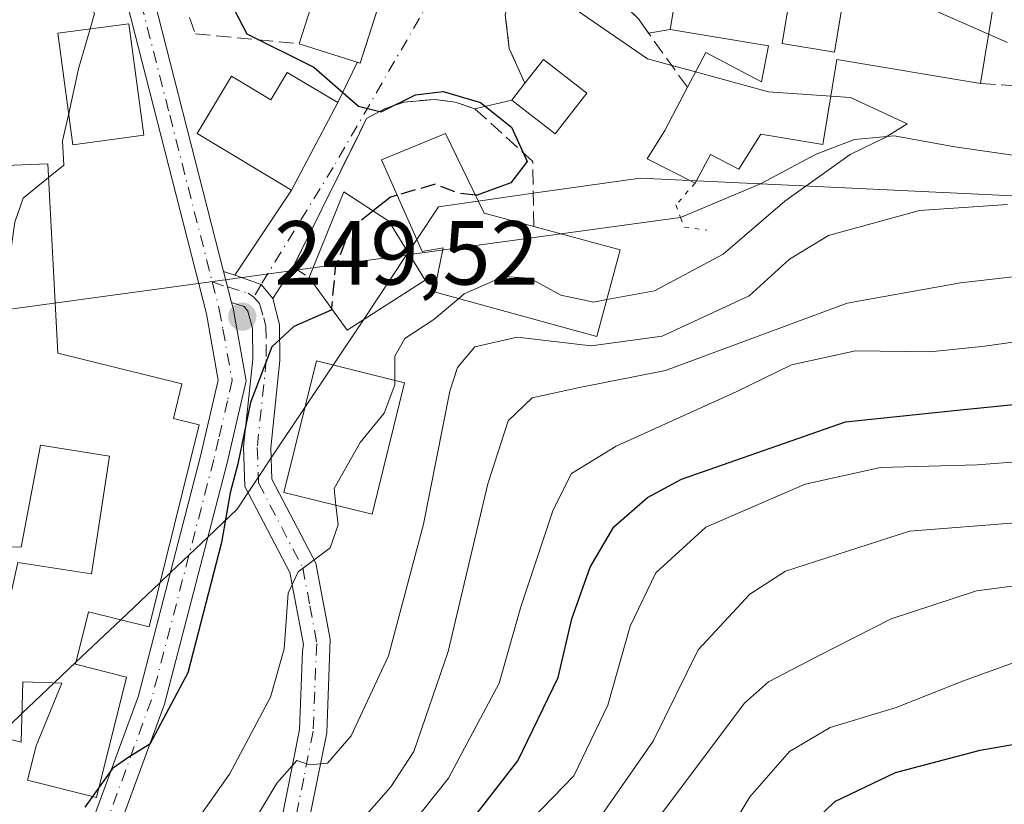
# Model space of a CAD drawing. Units: metres. Extents: x 637287 to 640701, y 4773768 to 4775737.
# Drawn here: x 639771 to 639879, y 4774199 to 4774285 of the extents above; entities that cross this region are included whole.
import ezdxf

# ---------------------------------------------------------------- set-up
doc = ezdxf.new("R2010")
doc.units = ezdxf.units.M
doc.header["$MEASUREMENT"] = 0
for name, pattern in [('DGN Style 3', [2.307223458686699, 1.648016756204785, -0.6592067024819142]), ('DGN Style 4', [2.6384748266838614, 1.318413404963828, -0.6592067024819142, 0.001648016756204785, -0.6592067024819142]), ('DGN Style 5', [1.1536117293433497, 0.4944050268614355, -0.6592067024819142])]:
    doc.linetypes.add(name, pattern=pattern)
for name, color, linetype, lineweight in [('Arbolado forestal CxS', 92, 'Continuous', 0), ('Corriente natural lineal', 142, 'Continuous', 13), ('Curva de nivel maestra', 30, 'Continuous', 30), ('Curva de nivel maestra oculto', 30, 'DGN Style 3', 30), ('Curva de nivel normal', 30, 'Continuous', 0), ('Edificación Cxs', 1, 'Continuous', 13), ('Edificación religiosa Cxs', 192, 'Continuous', 13), ('Muro lineal', 1, 'DGN Style 3', 13), ('Núcleo urbano CxS', 7, 'Continuous', 0), ('Obra de contención lineal', 1, 'DGN Style 3', 13), ('Pista pavimentada Cxs', 135, 'Continuous', 0), ('Pista pavimentada eje', 135, 'DGN Style 4', 0), ('Puente lineal', 2, 'DGN Style 5', 0), ('Punto de cota en terreno', 7, 'Continuous', 0), ('Rótulo de punto de cota en terreno', 7, 'Continuous', 0), ('Vía urbana Cxs', 4, 'Continuous', 0), ('Vía urbana eje', 4, 'DGN Style 4', 0)]:
    doc.layers.add(name, color=color, linetype=linetype, lineweight=lineweight)
doc.styles.add('Style-Arial', font='txt')

# ---------------------------------------------------------------- blocks, each defined once
blk = doc.blocks.new('*U10')
at = {"layer": 'Núcleo urbano CxS', "color": 7, "linetype": 'Continuous', "lineweight": 0}
blk.add_polyline3d([(639905.7764999997, 4774264.667099999, 259.9844000000012), (639852.3798000002, 4774267.209799999, 252.7997000000032), (639839.1013000002, 4774267.8421, 252.0467000000062), (639827.3141000001, 4774266.158199999, 250.1895999999979), (639821.2503000004, 4774265.2919, 250.101999999999), (639816.8764000004, 4774264.667099999, 250.6888999999938), (639814.4713000003, 4774261.059400001, 251.7771999999968), (639813.5165999997, 4774259.627400001, 252.3175999999949), (639813.3362999996, 4774259.356899999, 252.422900000005), (639808.5751999998, 4774252.215299999, 251.834400000007), (639805.2454000004, 4774247.220600001, 251.5026999999973), (639802.1244999999, 4774242.539100001, 251.3319000000047), (639798.4187000003, 4774236.9804, 251.5011999999988), (639796.9894000003, 4774234.8365, 251.3029999999999), (639795.8728999998, 4774233.161800001, 250.8969999999972), (639794.6513999999, 4774231.329500001, 250.2673000000068), (639791.4134000001, 4774228.253500001, 249.0623999999953), (639789.3584000003, 4774226.301300001, 249.0148000000045), (639787.3037999999, 4774224.349400001, 248.8386000000028), (639786.1528000003, 4774223.255899999, 248.7550000000047), (639781.8208999997, 4774219.140500001, 248.8352000000014), (639776.8753000004, 4774214.442299999, 247.3989000000001), (639774.4790000003, 4774212.1658, 246.6949000000022), (639770.9253000002, 4774208.789799999, 245.9127000000008), (639768.2660999997, 4774206.263599999, 245.3598999999958)], dxfattribs=at)
blk = doc.blocks.new('*U12')
at = {"layer": 'Arbolado forestal CxS', "color": 92, "linetype": 'Continuous', "lineweight": 0}
blk.add_polyline3d([(639768.2660999997, 4774206.263599999, 245.3598999999958), (639770.9253000002, 4774208.789799999, 245.9127000000008), (639774.4790000003, 4774212.1658, 246.6949000000022), (639776.8753000004, 4774214.442299999, 247.3989000000001), (639781.8208999997, 4774219.140500001, 248.8352000000014), (639786.1528000003, 4774223.255899999, 248.7550000000047), (639787.3037999999, 4774224.349400001, 248.8386000000028), (639789.3584000003, 4774226.301300001, 249.0148000000045), (639791.4134000001, 4774228.253500001, 249.0623999999953), (639794.6513999999, 4774231.329500001, 250.2673000000068), (639795.8728999998, 4774233.161800001, 250.8969999999972), (639796.9894000003, 4774234.8365, 251.3029999999999), (639798.4187000003, 4774236.9804, 251.5011999999988), (639802.1244999999, 4774242.539100001, 251.3319000000047), (639805.2454000004, 4774247.220600001, 251.5026999999973), (639808.5751999998, 4774252.215299999, 251.834400000007), (639813.3362999996, 4774259.356899999, 252.422900000005), (639813.5165999997, 4774259.627400001, 252.3175999999949), (639814.4713000003, 4774261.059400001, 251.7771999999968), (639816.8764000004, 4774264.667099999, 250.6888999999938), (639821.2503000004, 4774265.2919, 250.101999999999), (639827.3141000001, 4774266.158199999, 250.1895999999979), (639839.1013000002, 4774267.8421, 252.0467000000062), (639852.3798000002, 4774267.209799999, 252.7997000000032), (639905.7764999997, 4774264.667099999, 259.9844000000012)], dxfattribs=at)
blk = doc.blocks.new('5PATER')
at = {"layer": 'Punto de cota en terreno', "linetype": 'Continuous', "lineweight": 0}
h = blk.add_hatch(color=51, dxfattribs=at)
edge = h.paths.add_edge_path()
edge.add_ellipse((0, 0), major_axis=(-0.1095731443231308, -0.1110710700762829), ratio=0.9994222409660322, start_angle=0, end_angle=360)

msp = doc.modelspace()

# ---------------------------------------------------------------- linework, layer by layer
at = {"layer": 'Arbolado forestal CxS', "color": 92, "linetype": 'Continuous', "lineweight": 0}
msp.add_polyline3d([(639905.7764999997, 4774264.667099999, 259.9844000000012), (639852.3798000002, 4774267.209799999, 252.7997000000032), (639839.1013000002, 4774267.8421, 252.0467000000062), (639827.3141000001, 4774266.158199999, 250.1895999999979), (639821.2503000004, 4774265.2919, 250.101999999999), (639816.8764000004, 4774264.667099999, 250.6888999999938), (639814.4713000003, 4774261.059400001, 251.7771999999968), (639813.5165999997, 4774259.627400001, 252.3175999999949), (639813.3362999996, 4774259.356899999, 252.422900000005), (639808.5751999998, 4774252.215299999, 251.834400000007), (639805.2454000004, 4774247.220600001, 251.5026999999973), (639802.1244999999, 4774242.539100001, 251.3319000000047), (639798.4187000003, 4774236.9804, 251.5011999999988), (639796.9894000003, 4774234.8365, 251.3029999999999), (639795.8728999998, 4774233.161800001, 250.8969999999972), (639794.6513999999, 4774231.329500001, 250.2673000000068), (639791.4134000001, 4774228.253500001, 249.0623999999953), (639789.3584000003, 4774226.301300001, 249.0148000000045), (639787.3037999999, 4774224.349400001, 248.8386000000028), (639786.1528000003, 4774223.255899999, 248.7550000000047), (639781.8208999997, 4774219.140500001, 248.8352000000014), (639776.8753000004, 4774214.442299999, 247.3989000000001), (639774.4790000003, 4774212.1658, 246.6949000000022), (639770.9253000002, 4774208.789799999, 245.9127000000008), (639768.2660999997, 4774206.263599999, 245.3598999999958)], dxfattribs=at)
at = {"layer": 'Corriente natural lineal', "color": 142, "linetype": 'Continuous', "lineweight": 13, "extrusion": (-0.135448650401131, 0.9907827833672169, 0.001771803494365581), "elevation": 4643592.565541618, "flags": 128}
msp.add_lwpolyline([(-1280615.539900741, -7976.150158100157), (-1280613.577855568, -7976.413341157543), (-1280558.889653079, -7979.574663475424), (-1280517.501813806, -7986.145973790045)], dxfattribs=at)
at = {"layer": 'Corriente natural lineal', "color": 142, "linetype": 'Continuous', "lineweight": 13}
msp.add_polyline3d([(640003.8397000004, 4774050.0459, 321.6619000000064), (640002.7401000002, 4774052.450099999, 320.915599999993), (639992.4600999998, 4774079.470100001, 315.7053000000014), (639987.9700999996, 4774100.460100001, 313.9035000000004), (639989.6300999997, 4774116.630100001, 310.3579000000027), (639994.5401, 4774146.880100001, 308.8055000000023), (639999.8400999998, 4774161.050100001, 307.6959000000061), (640005.0401, 4774170.6501, 307.3271999999997), (640007.1700999998, 4774188.770099999, 304.1404999999941), (640005.7001, 4774213.5801, 295.3686000000016), (640001.2001, 4774233.300100001, 286.7930000000051), (639994.2701000003, 4774250.640100001, 278.0188000000053), (639983.6501000002, 4774258.0801, 276.6861000000063), (639964.8901000004, 4774267.0701, 265.6527999999962), (639954.4801000003, 4774268.5701, 263.9716999999946), (639919.7401000002, 4774269.4301, 260.6217000000034), (639893.8300999999, 4774270.470100001, 257.5378999999957), (639885.5100999996, 4774269.590100001, 256.9006999999983), (639873.8101000005, 4774271.280099999, 256.1297999999952), (639867.1001000004, 4774272.4901, 255.6842000000034), (639862.7401000002, 4774272.100099999, 254.3451000000059), (639858.5100999996, 4774270.4801, 253.7881000000052), (639852.3800999997, 4774267.210100001, 252.7997000000032), (639843.5601000005, 4774263.4901, 251.3959000000032)], dxfattribs=at)
at = {"layer": 'Curva de nivel maestra', "color": 30, "linetype": 'Continuous', "lineweight": 30, "flags": 128}
for points, elevation in [([(639793, 4774289.0101), (639795.7400000002, 4774283.7501), (639803.1299999999, 4774280.0701), (639808.0499999998, 4774275.780099999), (639810.5300000003, 4774275.130100001), (639814.3399999999, 4774277.0101), (639817.3799999999, 4774277.390100001), (639821.4800000006, 4774276.1601), (639824.9000000004, 4774273.440099999), (639826.6200000001, 4774269.6801), (639824.8200000003, 4774267.3201), (639821.1399999997, 4774265.940099999), (639820.9258000003, 4774265.961999999)], 250), ([(639812.3046000004, 4774265.959600001), (639811.5700000003, 4774265.7501), (639809.6437999997, 4774264.219500001)], 250), ([(639805.0603, 4774253.480000001), (639805.04, 4774253.2601), (639800.8899999997, 4774251.460100001), (639798.4699999997, 4774249.2401), (639796.1399999997, 4774243.0801), (639794.7199999997, 4774236.3201), (639793.8799999999, 4774233.120100001), (639792.9500000002, 4774227.6501), (639789.2199999997, 4774213.280099999), (639785.04, 4774205.4101), (639782.7000000002, 4774203.9901), (639780.9199999999, 4774202.7301), (639779.4396000003, 4774200.6643)], 250), ([(639814.0999999996, 4774188.7501), (639825.5999999996, 4774203.590100001), (639830.0599999997, 4774212.7601), (639831.5499999998, 4774219.220100001), (639833.5800000001, 4774224.9301), (639836.2000000002, 4774229.390100001), (639839.9000000004, 4774232.630100001), (639843.6600000003, 4774234.640100001), (639861.7400000002, 4774240.960100001), (639874.7999999998, 4774242.300100001), (639886.8700000001, 4774243.530099999)], 275), ([(639854.6500000004, 4774193.350099999), (639860.5499999998, 4774199.100099999), (639867.2599999999, 4774202.290100001), (639876.5899999999, 4774204.7401), (639886.9199999999, 4774206.540100001), (639898.2599999999, 4774209.050100001), (639908.9199999999, 4774210.6501), (639920.2599999999, 4774211.460100001), (639933.5599999997, 4774215.100099999), (639956.1299999999, 4774220.5601), (639972.2199999997, 4774222.690099999), (639984.2699999996, 4774219.940099999), (639993.2400000002, 4774215.350099999), (639994.75, 4774213.8101), (639996.1100000005, 4774210.440099999), (639996.4400000004, 4774203.9101), (639994.2100000001, 4774197.690099999)], 300), ([(639778.7133, 4774199.650800001), (639777.8600000005, 4774198.460100001)], 250)]:
    msp.add_lwpolyline(points, dxfattribs=dict(at, elevation=elevation))
at = {"layer": 'Curva de nivel maestra oculto', "color": 30, "linetype": 'DGN Style 3', "lineweight": 30, "elevation": 250, "flags": 128}
for points in [[(639820.9258000003, 4774265.961999999), (639819.0899999999, 4774266.1501), (639816.4800000006, 4774267.1501), (639812.3046000004, 4774265.959600001)], [(639809.6437999997, 4774264.219500001), (639807.0899999999, 4774262.190099999), (639805.4699999997, 4774257.9301), (639805.0603, 4774253.480000001)], [(639779.4396000003, 4774200.6643), (639778.7133, 4774199.650800001)]]:
    msp.add_lwpolyline(points, dxfattribs=at)
at = {"layer": 'Curva de nivel normal', "color": 30, "linetype": 'Continuous', "lineweight": 0, "flags": 128}
for points, elevation in [([(639825.8291999997, 4774301.184599999), (639826.1900000004, 4774299.710000001), (639828.5199999996, 4774296.119999999), (639830.5800000001, 4774294.859999999), (639832.1200000001, 4774293.189999999), (639831.7999999998, 4774291.25), (639830.6299999999, 4774289.25), (639832.1600000003, 4774286.300000001), (639839.9100000003, 4774280.99), (639845.1978000002, 4774279.552200001)], 255), ([(639778.4469, 4774284.280900001), (639778.9400000004, 4774285.99), (639777.04, 4774289.680000001), (639776.04, 4774292.970000001), (639776.8799999999, 4774295.26), (639777.3738000002, 4774295.7371)], 245), ([(639869.4440000001, 4774287.187700001), (639871.3200000003, 4774286.439999999), (639877.5097000003, 4774283.6965)], 260), ([(639776.0829999996, 4774274.975000001), (639777.1799999997, 4774279.890000001), (639778.4469, 4774284.280900001)], 245), ([(639877.5097000003, 4774283.6965), (639879.5999999996, 4774282.77)], 260), ([(639845.1978000002, 4774279.552200001), (639853.2599999999, 4774277.359999999), (639860.1295999996, 4774276.887800001)], 255), ([(639860.1295999996, 4774276.887800001), (639862.2800000003, 4774276.74), (639868.5300000003, 4774273.83), (639866.1100000005, 4774272.300000001), (639862.2699999996, 4774270.449999999), (639855.0499999998, 4774265.279999999), (639848.2599999999, 4774259.460000001), (639840.6900000004, 4774255.42), (639835.4128999999, 4774254.434)], 255), ([(639773.8606000004, 4774267.8925), (639775.54, 4774269.26), (639775.4100000003, 4774271.960000001), (639776.0829999996, 4774274.975000001)], 245), ([(639768.8267999999, 4774227.1579), (639768.6900000004, 4774228.359999999), (639767.4299999997, 4774235.100000001), (639768.1299999999, 4774248.890000001), (639770.1399999997, 4774262.99), (639771.0700000003, 4774265.619999999), (639773.8606000004, 4774267.8925)], 245), ([(639879.6100000005, 4774264.939999999), (639869.8899999997, 4774264.27), (639859.8499999996, 4774261.52), (639855.5700000003, 4774258.890000001), (639851.0999999996, 4774254.84), (639841.5300000003, 4774250.42), (639833.6900000004, 4774249.350000001), (639825.5300000003, 4774250.279999999), (639820.8499999996, 4774249.24), (639818.9600000001, 4774246.949999999), (639818.0999999996, 4774244.34), (639815.1900000004, 4774229.67), (639811.3399999999, 4774215.17), (639807.2400000002, 4774206.350000001), (639804.6299999999, 4774203.32), (639802.6900000004, 4774203.119999999), (639801.2300000006, 4774203.600000001), (639799.0300000003, 4774201.109999999), (639792.7999999998, 4774190.619999999)], 260), ([(639806.0999999996, 4774194.41), (639811.6100000005, 4774200.710000001), (639814.1399999997, 4774204.59), (639817.9400000004, 4774215.640000001), (639822.2999999998, 4774234.130000001), (639824.5499999998, 4774241.08), (639827.1900000004, 4774243.619999999), (639832.4199999999, 4774244.76), (639841.8799999999, 4774246.609999999), (639861.9199999999, 4774254.039999999), (639874.4199999999, 4774256.300000001), (639884.6799999997, 4774257.460000001)], 265.0000000000001), ([(639835.4128999999, 4774254.434), (639834, 4774254.17), (639830.3600000005, 4774254.92), (639826.9199999999, 4774256.800000001), (639824.0300000003, 4774257), (639819.6900000004, 4774255.08), (639819.0850999998, 4774254.5659)], 255), ([(639819.0850999998, 4774254.5659), (639816.3600000005, 4774252.25), (639813.1399999997, 4774250.140000001), (639812.0599999997, 4774248.189999999), (639812.0347999996, 4774245.538799999)], 255), ([(639809.5099999999, 4774191.039999999), (639817.9500000002, 4774201.66), (639823.5599999997, 4774212.140000001), (639825.9500000002, 4774220.560000001), (639829.4900000002, 4774231.26), (639831.5199999996, 4774235.26), (639836.4500000002, 4774238.26), (639849.6799999997, 4774244.26), (639855.7999999998, 4774247.26), (639862.8499999996, 4774248.789999999), (639871.0499999998, 4774248.680000001), (639877.1200000001, 4774249.300000001), (639886.3399999999, 4774250.640000001)], 270), ([(640012.7999999998, 4774249.26), (640009.3300000001, 4774239.930000001), (640005.2800000003, 4774233.930000001), (640000.8399999999, 4774231.26), (639997.9600000001, 4774229.460000001), (639995.1500000004, 4774229.27), (639989.6699999999, 4774232.34), (639982.9699999997, 4774235.310000001), (639976.5700000003, 4774236.92), (639968.2400000002, 4774236.57), (639952.0099999999, 4774232.880000001), (639940.2100000001, 4774228.52), (639931.8200000003, 4774226.82), (639916.9100000003, 4774225.689999999), (639908.8600000005, 4774225.640000001), (639902.8499999996, 4774224.960000001), (639891.0700000003, 4774224.27), (639876.1900000004, 4774222.32), (639866.7599999999, 4774219.220000001), (639858.6299999999, 4774215.08), (639853.2599999999, 4774212.289999999), (639850.6100000005, 4774209.939999999), (639841.4000000004, 4774197.699999999)], 290), ([(639812.0347999996, 4774245.538799999), (639812.0300000003, 4774245.039999999), (639810.8799999999, 4774241.91), (639808.2100000001, 4774238.680000001), (639805.3399999999, 4774233.59), (639805.5443000002, 4774231.7739)], 255), ([(639824.9199999999, 4774194.82), (639831.7699999996, 4774201.939999999), (639835.54, 4774209.699999999), (639838, 4774218.439999999), (639840.8399999999, 4774224.310000001), (639846.3399999999, 4774229.359999999), (639857.2800000003, 4774234.100000001), (639865.5899999999, 4774235.930000001), (639876.2599999999, 4774236.220000001), (639886.2599999999, 4774236.99)], 280.0000000000001), ([(639805.5443000002, 4774231.7739), (639805.79, 4774229.59), (639804.9000000004, 4774227.050000001), (639801.3799999999, 4774224.41), (639800.29, 4774222.050000001), (639799.8600000005, 4774215.930000001), (639798.3399999999, 4774210.59), (639793.7999999998, 4774202.100000001), (639784.2999999998, 4774188.609999999)], 255), ([(639834.6299999999, 4774197.26), (639840.54, 4774205.730000001), (639845.5, 4774215.82), (639851.1799999997, 4774221.970000001), (639855.1100000005, 4774224.480000001), (639868.8099999997, 4774228.92), (639880.9600000001, 4774229.84)], 285), ([(639848.5800000001, 4774195.26), (639851.1900000004, 4774199.59), (639855.5599999997, 4774204.59), (639860.04, 4774207.26), (639867.3399999999, 4774209.470000001), (639874.75, 4774212.380000001), (639881.9500000002, 4774214.99)], 295)]:
    msp.add_lwpolyline(points, dxfattribs=dict(at, elevation=elevation))
at = {"layer": 'Edificación Cxs', "color": 1, "linetype": 'Continuous', "lineweight": 13, "flags": 128}
for points, elevation in [([(639854.7600999996, 4774282.6801), (639860.5100999996, 4774281.7301), (639861.5100999996, 4774287.7401), (639869.3201000001, 4774286.440099999), (639869.6601, 4774288.4901), (639878.0701000001, 4774287.090100001), (639877.8300999999, 4774285.6501), (639876.6201, 4774278.270099999), (639860.8000999996, 4774280.9101), (639859.2401000002, 4774271.550100001), (639852.3901000004, 4774272.6801), (639849.9801000003, 4774268.8101), (639846.8628000002, 4774270.445), (639845.1700999998, 4774267.290100001), (639839.8579000002, 4774269.9531), (639841.8000999996, 4774273.100099999), (639844.3000999996, 4774277.850099999), (639846.3201000001, 4774281.6801), (639852.4801000003, 4774278.440099999), (639853.2500999998, 4774282.4101), (639842.3901000004, 4774284.210100001), (639843.6001000004, 4774291.420100001), (639855.8701, 4774289.380100001)], 264.7746000000044), ([(639833.2100999998, 4774277.210100001), (639829.7100999998, 4774272.710100001), (639824.9301000005, 4774276.440099999), (639826.3701, 4774278.290100001), (639828.4301000005, 4774280.9301)], 255.9853000000003), ([(639800.1901000004, 4774279.4901), (639805.7600999996, 4774276.1801), (639800.6601, 4774266.5001), (639790.2401000002, 4774272.7401), (639794.0500999996, 4774279.0801), (639798.3701, 4774276.470100001)], 253.4844000000012), ([(639827.3701, 4774262.5101), (639836.8901000004, 4774259.940099999), (639834.3201000001, 4774250.360099999), (639816.3901000004, 4774255.3101), (639817.3901000004, 4774260.140100001), (639815.0500999996, 4774259.7501), (639810.5800999999, 4774269.860099999), (639817.6401000004, 4774272.7501), (639821.8901000004, 4774263.970100001)], 266.590400000001), ([(639815.4001000002, 4774256.5801), (639806.8000999996, 4774251.0801), (639802.6101000002, 4774256.860099999), (639806.4200999998, 4774266.3101), (639811.3701, 4774263.100099999)], 255.6284000000014)]:
    msp.add_lwpolyline(points, close=True, dxfattribs=dict(at, elevation=elevation))
at = {"layer": 'Edificación Cxs', "color": 1, "linetype": 'Continuous', "lineweight": 13, "extrusion": (-0.2486568588911774, -0.4046498818756015, 0.8800160450948805), "elevation": -2090784.670892533, "flags": 128}
msp.add_lwpolyline([(-1954444.031272263, 3874516.618675516), (-1954443.658334261, 3874520.400174325), (-1954437.638192474, 3874519.642400705)], dxfattribs=at)
at = {"layer": 'Edificación Cxs', "color": 1, "linetype": 'Continuous', "lineweight": 13, "elevation": 255.8175000000045, "flags": 128}
for points in [[(639769.1628000002, 4774269.215500001), (639773.7801000001, 4774269.4101), (639774.8901000004, 4774248.520099999), (639788.5701000001, 4774245.130100001), (639787.6401000004, 4774241.3301), (639790.4600999998, 4774240.610099999), (639784.9401000004, 4774218.370100001), (639778.2600999996, 4774220.020099999), (639776.8201000001, 4774214.220100001), (639782.4600999998, 4774212.8101), (639779.1601, 4774199.540100001), (639771.5301000001, 4774201.4301), (639772.4801000003, 4774205.220100001), (639775.3300999999, 4774212.140100001), (639771.0301000001, 4774212.270099999), (639770.8300999999, 4774205.630100001), (639768.4401000004, 4774206.220100001)], [(639770.4600999998, 4774225.440099999), (639778.5800999999, 4774224.200099999), (639780.5800999999, 4774237.190099999), (639772.9600999998, 4774238.370100001), (639770.8300999999, 4774227.130100001), (639755.7600999996, 4774227.340100001)]]:
    msp.add_lwpolyline(points, dxfattribs=at)
at = {"layer": 'Edificación Cxs', "color": 1, "linetype": 'Continuous', "lineweight": 13, "extrusion": (-0.3219083568488884, 0.2941407251991315, 0.8999201317729133), "elevation": 1198571.413767948, "flags": 128}
msp.add_lwpolyline([(-3956083.04873343, -2472998.823655496), (-3956073.187343157, -2473001.755856008), (-3956074.627943552, -2473009.525522313)], dxfattribs=at)
at = {"layer": 'Edificación Cxs', "color": 1, "linetype": 'Continuous', "lineweight": 13}
for points in [[(639844.3000999996, 4774277.850099999, 258.8362999999954), (639846.3201000001, 4774281.6801, 259.1570999999968), (639852.4801000003, 4774278.440099999, 261.0166999999929), (639853.2500999998, 4774282.4101, 259.7017999999953), (639842.3901000004, 4774284.210100001, 257.4131999999955), (639843.6001000004, 4774291.420100001, 257.8175999999949), (639855.8701, 4774289.380100001, 259.8071000000054), (639854.7600999996, 4774282.6801, 259.5632000000041)], [(639854.7600999996, 4774282.6801, 259.5632000000041), (639860.5100999996, 4774281.7301, 259.4832000000025), (639861.5100999996, 4774287.7401, 260.7951999999932), (639869.3201000001, 4774286.440099999, 264.7746000000043), (639869.6601, 4774288.4901, 264.6419000000024), (639878.0701000001, 4774287.090100001, 263.5498999999982), (639877.8300999999, 4774285.6501, 263.1506999999983), (639876.6201, 4774278.270099999, 259.2655999999988)], [(639784.3800999997, 4774272.5701, 251.7369000000035), (639776.5500999996, 4774271.520099999, 250.7655999999988), (639774.8901000004, 4774283.800100001, 247.6079000000027), (639782.7301000003, 4774284.860099999, 250.3423999999941), (639784.3800999997, 4774272.5701, 251.7369000000035)], [(639876.6201, 4774278.270099999, 259.2655999999988), (639860.8000999996, 4774280.9101, 259.3196999999927), (639859.2401000002, 4774271.550100001, 257.9640999999974), (639852.3901000004, 4774272.6801, 260.7404999999999), (639849.9801000003, 4774268.8101, 257.936400000006), (639846.8628000002, 4774270.445, 258.8947000000044), (639845.1700999998, 4774267.290100001, 255.1002000000008)], [(639800.1901000004, 4774279.4901, 252.4848000000056), (639805.7600999996, 4774276.1801, 251.3176999999996), (639800.6601, 4774266.5001, 251.2480000000069), (639790.2401000002, 4774272.7401, 251.4649999999965), (639794.0500999996, 4774279.0801, 251.1938999999984), (639798.3701, 4774276.470100001, 253.4844000000012), (639800.1901000004, 4774279.4901, 252.4848000000056)], [(639833.2100999998, 4774277.210100001, 255.6254000000045), (639829.7100999998, 4774272.710100001, 252.9220999999961), (639824.9301000005, 4774276.440099999, 252.750199999995), (639826.3701, 4774278.290100001, 254.1892999999982)], [(639845.1700999998, 4774267.290100001, 255.1002000000008), (639839.8579000002, 4774269.9531, 255.1628000000055), (639841.8000999996, 4774273.100099999, 257.8285999999935), (639844.3000999996, 4774277.850099999, 258.8362999999954)], [(639827.3701, 4774262.5101, 255.6619999999967), (639836.8901000004, 4774259.940099999, 253.1561999999976), (639834.3201000001, 4774250.360099999, 266.590400000001), (639816.3901000004, 4774255.3101, 256.3055000000023), (639817.3901000004, 4774260.140100001, 256.2192000000068), (639815.0500999996, 4774259.7501, 255.4453000000067), (639810.5800999999, 4774269.860099999, 251.7207999999955), (639817.6401000004, 4774272.7501, 252.5849000000017), (639821.8901000004, 4774263.970100001, 255.8408000000054), (639827.3701, 4774262.5101, 255.6619999999967)], [(639769.1628000002, 4774269.215500001, 251.9850000000006), (639773.7801000001, 4774269.4101, 251.2538000000059), (639774.8901000004, 4774248.520099999, 253.9551000000065), (639788.5701000001, 4774245.130100001, 251.9219000000012), (639787.6401000004, 4774241.3301, 255.8175000000047), (639790.4600999998, 4774240.610099999, 253.7357999999949), (639784.9401000004, 4774218.370100001, 253.688599999994), (639778.2600999996, 4774220.020099999, 253.9352000000072), (639776.8201000001, 4774214.220100001, 253.4367999999959), (639782.4600999998, 4774212.8101, 252.9030000000057), (639779.1601, 4774199.540100001, 253.0620999999956), (639771.5301000001, 4774201.4301, 250.9193999999989), (639772.4801000003, 4774205.220100001, 251.5559000000067), (639775.3300999999, 4774212.140100001, 253.1708000000072), (639771.0301000001, 4774212.270099999, 251.2063999999955), (639770.8300999999, 4774205.630100001, 250.3132999999943), (639768.4401000004, 4774206.220100001, 248.7718000000023)], [(639768.4401000004, 4774206.220100001, 248.7718000000023), (639767.1201, 4774206.550100001, 248.4815999999992), (639766.2100999998, 4774219.7601, 248.9621000000043), (639769.0800999999, 4774219.130100001, 249.6223999999929), (639770.4600999998, 4774225.440099999, 248.924199999994), (639778.5800999999, 4774224.200099999, 254.2103999999963), (639780.5800999999, 4774237.190099999, 254.1241000000009), (639772.9600999998, 4774238.370100001, 254.8672999999981), (639770.8300999999, 4774227.130100001, 248.8503999999957), (639755.7600999996, 4774227.340100001, 254.2593000000052), (639753.8501000004, 4774268.5701, 246.0783999999985)], [(639802.6101000002, 4774256.860099999, 250.9618000000046), (639806.4200999998, 4774266.3101, 251.3503000000055), (639811.3701, 4774263.100099999, 254.4348999999929), (639815.4001000002, 4774256.5801, 255.6284000000014)], [(639813.1201, 4774245.270099999, 258.5258999999933), (639809.5500999996, 4774230.790100001, 258.2964000000065), (639799.8201000001, 4774233.1801, 254.903999999995), (639803.3901000004, 4774247.6801, 253.7660999999935), (639813.1201, 4774245.270099999, 258.5258999999933)]]:
    msp.add_polyline3d(points, dxfattribs=at)
for points in [[(639784.3800999997, 4774272.5701, 251.7369000000035), (639776.5500999996, 4774271.520099999, 251.7369000000035), (639774.8901000004, 4774283.800100001, 251.7369000000035), (639782.7301000003, 4774284.860099999, 251.7369000000035)], [(639813.1201, 4774245.270099999, 258.5258999999933), (639809.5500999996, 4774230.790100001, 258.5258999999933), (639799.8201000001, 4774233.1801, 258.5258999999933), (639803.3901000004, 4774247.6801, 258.5258999999933)]]:
    msp.add_3dface(points, dxfattribs=at)
at = {"layer": 'Edificación religiosa Cxs', "color": 192, "linetype": 'Continuous', "lineweight": 13, "elevation": 258.4067000000068, "flags": 128}
msp.add_lwpolyline([(639801.3000999996, 4774303.4301), (639800.4200999998, 4774300.670100001), (639804.3701, 4774299.4001), (639805.1201, 4774301.790100001), (639810.8901000004, 4774299.9301), (639810.0800999999, 4774297.390100001), (639813.3101000005, 4774296.360099999), (639808.2100999998, 4774280.4901), (639801.4801000003, 4774282.640100001), (639803.0701000001, 4774287.610099999), (639798.4301000005, 4774289.100099999), (639799.1901000004, 4774292.050100001), (639790.5500999996, 4774294.8201), (639793.2600999996, 4774303.2601), (639794.7200999996, 4774302.790100001), (639795.5201000003, 4774305.300100001)], close=True, dxfattribs=at)
at = {"layer": 'Edificación religiosa Cxs', "color": 192, "linetype": 'Continuous', "lineweight": 13, "extrusion": (-0.05077045393582944, -0.2288271360736947, 0.9721422235472857), "elevation": -1124722.999916611, "flags": 128}
msp.add_lwpolyline([(-409513.3123235141, 4665893.686318975), (-409514.853722794, 4665876.612766567), (-409521.8896488907, 4665877.272346066)], dxfattribs=at)
at = {"layer": 'Edificación religiosa Cxs', "color": 192, "linetype": 'Continuous', "lineweight": 13}
msp.add_polyline3d([(639801.4801000003, 4774282.640100001, 252.468200000003), (639803.0701000001, 4774287.610099999, 255.5328000000009), (639798.4301000005, 4774289.100099999, 253.8619999999937), (639799.1901000004, 4774292.050100001, 257.590200000006), (639790.5500999996, 4774294.8201, 253.9027999999962), (639793.2600999996, 4774303.2601, 254.4257000000071), (639794.7200999996, 4774302.790100001, 255.861699999994), (639795.5201000003, 4774305.300100001, 253.3717000000034), (639801.3000999996, 4774303.4301, 254.8790000000008)], dxfattribs=at)
at = {"layer": 'Muro lineal', "color": 1, "linetype": 'DGN Style 3', "lineweight": 13, "extrusion": (-0.285101019963479, 0.02743754345791737, 0.9581046861511423), "elevation": -51171.57616700526, "flags": 128}
msp.add_lwpolyline([(-4813615.965805624, 172044.7754006738), (-4813615.965805625, 172056.7603215874)], dxfattribs=at)
at = {"layer": 'Muro lineal', "color": 1, "linetype": 'DGN Style 3', "lineweight": 13}
for points in [[(639844.3000999996, 4774277.850099999, 258.8362999999954), (639838.9001000002, 4774285.380100001, 256.2599000000046), (639836.6001000004, 4774287.640100001, 255.8040000000037), (639830.5201000003, 4774289.040100001, 255.1668000000063), (639826.4901000002, 4774289.270099999, 254.6600999999937), (639824.9401000004, 4774288.460100001, 254.2690000000002), (639824.2200999996, 4774285.850099999, 254.3123000000051), (639824.6700999998, 4774282.130100001, 254.8791999999958), (639826.3701, 4774278.290100001, 254.1892999999982)], [(639827.3701, 4774262.5101, 255.6619999999967), (639827.2600999996, 4774269.670100001, 251.4532999999938), (639820.8601000002, 4774275.4901, 251.674199999994), (639818.7100999998, 4774276.210100001, 251.5843000000023), (639816.4600999998, 4774276.520099999, 251.3089000000036), (639813.0701000001, 4774276.220100001, 250.8781000000017), (639810.9001000002, 4774275.4901, 250.7176000000036), (639808.9200999998, 4774274.390100001, 250.5504999999976), (639800.8201000001, 4774258.0101, 250.3065000000061), (639802.6101000002, 4774256.860099999, 250.9618000000046)]]:
    msp.add_polyline3d(points, dxfattribs=at)
at = {"layer": 'Núcleo urbano CxS', "color": 7, "linetype": 'Continuous', "lineweight": 0}
msp.add_polyline3d([(639905.7764999997, 4774264.667099999, 259.9844000000012), (639852.3798000002, 4774267.209799999, 252.7997000000032), (639839.1013000002, 4774267.8421, 252.0467000000062), (639827.3141000001, 4774266.158199999, 250.1895999999979), (639821.2503000004, 4774265.2919, 250.101999999999), (639816.8764000004, 4774264.667099999, 250.6888999999938), (639814.4713000003, 4774261.059400001, 251.7771999999968), (639813.5165999997, 4774259.627400001, 252.3175999999949), (639813.3362999996, 4774259.356899999, 252.422900000005), (639808.5751999998, 4774252.215299999, 251.834400000007), (639805.2454000004, 4774247.220600001, 251.5026999999973), (639802.1244999999, 4774242.539100001, 251.3319000000047), (639798.4187000003, 4774236.9804, 251.5011999999988), (639796.9894000003, 4774234.8365, 251.3029999999999), (639795.8728999998, 4774233.161800001, 250.8969999999972), (639794.6513999999, 4774231.329500001, 250.2673000000068), (639791.4134000001, 4774228.253500001, 249.0623999999953), (639789.3584000003, 4774226.301300001, 249.0148000000045), (639787.3037999999, 4774224.349400001, 248.8386000000028), (639786.1528000003, 4774223.255899999, 248.7550000000047), (639781.8208999997, 4774219.140500001, 248.8352000000014), (639776.8753000004, 4774214.442299999, 247.3989000000001), (639774.4790000003, 4774212.1658, 246.6949000000022), (639770.9253000002, 4774208.789799999, 245.9127000000008), (639768.2660999997, 4774206.263599999, 245.3598999999958)], dxfattribs=at)
at = {"layer": 'Obra de contención lineal', "color": 1, "linetype": 'DGN Style 3', "lineweight": 13, "extrusion": (-0.2373083514915099, -0.6119164959642914, 0.7544819071913955), "elevation": -3073112.084467584, "flags": 128}
msp.add_lwpolyline([(-1129668.594478669, 3533129.79374749), (-1129647.743584005, 3533138.407369992), (-1129645.50841305, 3533139.016066185)], dxfattribs=at)
at = {"layer": 'Obra de contención lineal', "color": 1, "linetype": 'DGN Style 3', "lineweight": 13}
msp.add_polyline3d([(639799.1401000004, 4774316.300100001, 250.2258000000002), (639787.9200999998, 4774305.8301, 250.0283999999956), (639785.7901, 4774302.440099999, 249.2268999999942), (639784.7500999998, 4774298.590100001, 248.7853999999934), (639790.0500999996, 4774283.7401, 249.0354999999981)], dxfattribs=at)
at = {"layer": 'Pista pavimentada Cxs', "color": 135, "linetype": 'Continuous', "lineweight": 0, "extrusion": (-0.7637428659739238, -0.1660620904959977, 0.6237950118220218), "elevation": -1281305.371417898, "flags": 128}
msp.add_lwpolyline([(-4529381.946376583, 1022938.180383272), (-4529353.418724247, 1022942.023200774), (-4529316.98868884, 1022944.122772446)], dxfattribs=at)
at = {"layer": 'Pista pavimentada Cxs', "color": 135, "linetype": 'Continuous', "lineweight": 0, "extrusion": (-0.02574170208566881, 0.1017832818328343, 0.9944734930168178), "elevation": 469717.8004167677, "flags": 128}
msp.add_lwpolyline([(-1790850.727806183, -4446915.52004302), (-1790850.727806183, -4446919.088071211)], dxfattribs=at)
msp.add_lwpolyline([(-1790850.727806183, -4446915.52004302), (-1790850.727806183, -4446919.088071211)], dxfattribs=at)
at = {"layer": 'Pista pavimentada Cxs', "color": 135, "linetype": 'Continuous', "lineweight": 0, "extrusion": (-0.09269731904879068, 0.03224092225347297, 0.995172211214427), "elevation": 94867.09264902442, "flags": 128}
msp.add_lwpolyline([(-4719471.278139194, -959406.9036211527), (-4719471.278139194, -959405.583114246)], dxfattribs=at)
at = {"layer": 'Pista pavimentada Cxs', "color": 135, "linetype": 'Continuous', "lineweight": 0}
for points in [[(639777.6201, 4774193.940099999, 251.5681999999942), (639783.7701000003, 4774210.7401, 252.5779999999941), (639790.6300999997, 4774237.1601, 254.6570000000065), (639792.5701000001, 4774245.5601, 250.4793000000063), (639791.2600999996, 4774252.870100001, 249.1270999999979), (639781.2801000001, 4774292.0001, 246.1883999999991), (639776.4834000003, 4774305.6118, 244.8203000000067), (639775.1426999997, 4774309.6777, 244.462400000004), (639773.6977000004, 4774314.0603, 244.2010000000009), (639772.2525000004, 4774318.4431, 244.0163999999932), (639771.7901, 4774318.9301, 243.9631999999983), (639773.2545999996, 4774319.2827, 244.0616000000009), (639774.6801000005, 4774319.720100001, 244.2069999999949), (639775.7465000004, 4774320.2371, 244.295100000003), (639784.1501000002, 4774292.870100001, 247.2985999999946), (639793.1700999998, 4774257.550100001, 248.9395999999979), (639794.0401, 4774254.110099999, 249.3141999999934), (639794.2001, 4774253.5101, 249.3776999999973), (639795.6401000004, 4774245.4801, 250.5328000000009), (639793.5401, 4774236.440099999, 252.4372000000003), (639786.6300999997, 4774209.840100001, 250.8527999999933), (639780.2901, 4774192.520099999, 251.9422999999952)], [(639777.6201, 4774193.940099999, 251.5681999999942), (639783.7701000003, 4774210.7401, 252.5779999999941), (639790.6300999997, 4774237.1601, 254.6570000000065), (639792.5701000001, 4774245.5601, 250.4793000000063), (639791.2600999996, 4774252.870100001, 249.1270999999979), (639781.2801000001, 4774292.0001, 246.1883999999991), (639776.4835000001, 4774305.6117, 244.8203000000067)], [(639799.4600999998, 4774196.640100001, 273.4575999999943), (639801.5500999996, 4774207.030099999, 262.2733000000007), (639801.8800999997, 4774215.670100001, 257.8515000000043), (639801.9801000003, 4774216.420100001, 257.2885999999999), (639800.4501, 4774224.360099999, 254.4324999999953), (639795.5201000003, 4774233.840100001, 252.4253000000026), (639795.3701, 4774238.190099999, 252.2853000000032), (639796.3701, 4774247.850099999, 250.0758999999962), (639796.3400999998, 4774251.280099999, 249.7093000000023), (639795.8501000004, 4774253.1601, 249.5001000000047), (639795.4200999998, 4774253.6601, 249.4343999999983), (639794.0401, 4774254.110099999, 249.3141999999934), (639793.1700999998, 4774257.550100001, 248.9395999999979), (639794.4112999998, 4774257.1184, 249.0691999999981), (639795.1202999996, 4774256.871900001, 249.1428000000014), (639797.3026999999, 4774256.1129, 249.3589999999967), (639798.0706000002, 4774255.1854, 249.5905999999959), (639798.5800999999, 4774254.5701, 249.7492000000057), (639799.3300999999, 4774251.6801, 250.1867999999959), (639799.3701, 4774247.710100001, 251.2630999999965), (639798.3800999997, 4774238.090100001, 253.0714000000008), (639798.5000999998, 4774234.630100001, 253.6483000000007), (639803.3201000001, 4774225.360099999, 255.1992999999929), (639804.9301000005, 4774216.9901, 258.5111000000034), (639804.5301000001, 4774206.670100001, 268.3283999999985), (639802.3501000004, 4774195.800100001, 281.2168999999994)], [(639794.4112999998, 4774257.1184, 249.0691999999981), (639795.1202999996, 4774256.871900001, 249.1428000000014), (639797.3026999999, 4774256.1129, 249.3589999999967), (639798.0707, 4774255.1854, 249.5905999999959), (639798.5800999999, 4774254.5701, 249.7492000000057)], [(639794.0401, 4774254.110099999, 249.3141999999934), (639794.2001, 4774253.5101, 249.3776999999973), (639795.6401000004, 4774245.4801, 250.5328000000009), (639793.5401, 4774236.440099999, 252.4372000000003), (639786.6300999997, 4774209.840100001, 250.8527999999933), (639780.2901, 4774192.520099999, 251.9422999999952)], [(639799.4600999998, 4774196.640100001, 273.4575999999943), (639801.5500999996, 4774207.030099999, 262.2733000000007), (639801.8800999997, 4774215.670100001, 257.8515000000043), (639801.9801000003, 4774216.420100001, 257.2885999999999), (639800.4501, 4774224.360099999, 254.4324999999953), (639795.5201000003, 4774233.840100001, 252.4253000000026), (639795.3701, 4774238.190099999, 252.2853000000032), (639796.3701, 4774247.850099999, 250.0758999999962), (639796.3400999998, 4774251.280099999, 249.7093000000023), (639795.8501000004, 4774253.1601, 249.5001000000047), (639795.4200999998, 4774253.6601, 249.4343999999983), (639794.0401, 4774254.110099999, 249.3141999999934)], [(639798.5800999999, 4774254.5701, 249.7492000000057), (639799.3300999999, 4774251.6801, 250.1867999999959), (639799.3701, 4774247.710100001, 251.2630999999965), (639798.3800999997, 4774238.090100001, 253.0714000000008), (639798.5000999998, 4774234.630100001, 253.6483000000007), (639803.3201000001, 4774225.360099999, 255.1992999999929), (639804.9301000005, 4774216.9901, 258.5111000000034), (639804.5301000001, 4774206.670100001, 268.3283999999985), (639802.3501000004, 4774195.800100001, 281.2168999999994)]]:
    msp.add_polyline3d(points, dxfattribs=at)
at = {"layer": 'Pista pavimentada eje', "color": 135, "linetype": 'DGN Style 4', "lineweight": 0}
for points in [[(639772.3481000002, 4774321.856500001, 243.7682999999961), (639777.4700999996, 4774307.315099999, 245.147100000002), (639782.7150999998, 4774292.4351, 246.3610999999946), (639787.2251000004, 4774274.7751, 250.2155000000057), (639791.9127000002, 4774256.3815, 248.9150999999983)], [(639791.9127000002, 4774256.3815, 248.9150999999983), (639792.6901000004, 4774253.340100001, 249.3083000000042), (639793.0900999998, 4774251.182499999, 249.5369999999967), (639794.1051000003, 4774245.520099999, 250.5078000000067), (639793.5800999999, 4774243.2601, 251.1634999999951), (639792.6101000002, 4774239.0601, 252.313599999994), (639792.0850999998, 4774236.800100001, 252.9854999999953), (639785.2001, 4774210.290100001, 251.7437000000064), (639778.9550999999, 4774193.2301, 251.6677000000054)], [(639791.9127000002, 4774256.3815, 248.9150999999983), (639793.6051000003, 4774255.8301, 249.1288000000059), (639795.8734999998, 4774255.1523, 249.3383999999933), (639796.5120999999, 4774254.692299999, 249.4159999999974)], [(639796.5120999999, 4774254.692299999, 249.4159999999974), (639797.1074999999, 4774253.9901, 249.5065000000032), (639797.5900999998, 4774252.420100001, 249.665599999993), (639797.8350999998, 4774251.4801, 249.841499999995), (639797.8551000003, 4774249.495100001, 250.1248999999953), (639797.8701, 4774247.780099999, 250.373900000006), (639796.8750999998, 4774238.140100001, 252.1641999999993), (639797.0100999996, 4774234.235099999, 252.6992999999929), (639801.8850999996, 4774224.860099999, 254.8984999999957), (639802.6901000004, 4774220.675100001, 255.9557999999961), (639803.4301000005, 4774216.5175, 258.2425999999978), (639803.2050999999, 4774211.170100001, 263.3125), (639803.0401, 4774206.850099999, 264.9526999999944), (639801.9951, 4774201.655099999, 268.5651000000071), (639800.9051000001, 4774196.220100001, 277.4609000000055)]]:
    msp.add_polyline3d(points, dxfattribs=at)
at = {"layer": 'Puente lineal', "color": 2, "linetype": 'DGN Style 5', "lineweight": 0}
msp.add_polyline3d([(639845.1700999998, 4774267.290100001, 255.1002000000008), (639843.0301000001, 4774264.880100001, 253.5213999999978), (639843.5601000005, 4774263.4901, 253.6579999999958), (639843.9700999996, 4774262.4101, 254.0800000000018), (639846.4600999998, 4774262.110099999, 257.5466000000015)], dxfattribs=at)
at = {"layer": 'Vía urbana Cxs', "color": 4, "linetype": 'Continuous', "lineweight": 0, "extrusion": (-0.1644774907731534, -0.0277000453317304, 0.9859918166585295), "elevation": -237233.75255158, "flags": 128}
msp.add_lwpolyline([(-4601727.241244528, 1403952.004441439), (-4601731.290639967, 1403940.076532703), (-4601724.381711922, 1403937.651980658)], dxfattribs=at)
at = {"layer": 'Vía urbana Cxs', "color": 4, "linetype": 'Continuous', "lineweight": 0, "extrusion": (-0.3772758383785325, -0.06165770591427892, 0.9240461401235133), "elevation": -535530.6242587563, "flags": 128}
msp.add_lwpolyline([(-4608576.040190643, 1295153.234757342), (-4608576.040190642, 1295150.632744401)], dxfattribs=at)
at = {"layer": 'Vía urbana Cxs', "color": 4, "linetype": 'Continuous', "lineweight": 0, "extrusion": (-0.0970638285040819, -0.2011291616847051, 0.9747439015024091), "elevation": -1022103.191933624, "flags": 128}
msp.add_lwpolyline([(-1498824.669364267, 4462274.553770997), (-1498824.669364267, 4462279.5800643)], dxfattribs=at)
at = {"layer": 'Vía urbana Cxs', "color": 4, "linetype": 'Continuous', "lineweight": 0, "extrusion": (-0.321337316387319, -0.4128291916965866, 0.8522408037521666), "elevation": -2176344.905664982, "flags": 128}
msp.add_lwpolyline([(-2427631.63467927, 3545876.272192569), (-2427631.63467927, 3545873.521354731)], dxfattribs=at)
at = {"layer": 'Vía urbana Cxs', "color": 4, "linetype": 'Continuous', "lineweight": 0, "extrusion": (-0.2427964626277311, -0.05667239294714776, 0.9684204239962647), "elevation": -425672.1317251232, "flags": 128}
msp.add_lwpolyline([(-4503867.301978578, 1654410.497426456), (-4503867.301978578, 1654406.18173694)], dxfattribs=at)
at = {"layer": 'Vía urbana Cxs', "color": 4, "linetype": 'Continuous', "lineweight": 0, "extrusion": (-0.002969306333230703, -0.005635859863834845, 0.9999797099459043), "elevation": -28555.61819704047, "flags": 128}
msp.add_lwpolyline([(639798.5855574546, 4774181.386201736), (639803.6857419347, 4774191.066355471)], dxfattribs=at)
at = {"layer": 'Vía urbana Cxs', "color": 4, "linetype": 'Continuous', "lineweight": 0, "extrusion": (-0.1052028019735551, -0.1579473062420267, 0.9818273875319431), "elevation": -821144.6729519311, "flags": 128}
msp.add_lwpolyline([(-2114130.020538934, 4249593.352980725), (-2114130.020538934, 4249604.833876412)], dxfattribs=at)
at = {"layer": 'Vía urbana Cxs', "color": 4, "linetype": 'Continuous', "lineweight": 0, "extrusion": (-0.07340750074253684, -0.1127329475342943, 0.9909099966066366), "elevation": -584934.3257312882, "flags": 128}
msp.add_lwpolyline([(-2069032.64840428, 4310433.903155973), (-2069032.64840428, 4310429.760477699)], dxfattribs=at)
at = {"layer": 'Vía urbana Cxs', "color": 4, "linetype": 'Continuous', "lineweight": 0}
for points in [[(639807.8894999997, 4774280.592499999, 252.4401999999973), (639808.2100999998, 4774280.4901, 252.313599999994), (639810.3532999996, 4774287.1591, 255.5271000000066), (639811.3650000002, 4774290.307399999, 257.4562000000006), (639813.3101000005, 4774296.360099999, 256.315499999997)], [(639843.6001000004, 4774291.420100001, 257.8175999999949), (639842.3901000004, 4774284.210100001, 257.4131999999955), (639840.0171999997, 4774283.8223, 256.4184999999998), (639838.9001000002, 4774285.380100001, 256.2599000000046)], [(639840.0171999997, 4774283.8223, 256.4184999999998), (639838.9001000002, 4774285.380100001, 256.2599000000046), (639836.6001000004, 4774287.640100001, 255.8040000000037), (639830.5201000003, 4774289.040100001, 255.1668000000063), (639826.4901000002, 4774289.270099999, 254.6600999999937), (639824.9401000004, 4774288.460100001, 254.2690000000002), (639824.2200999996, 4774285.850099999, 254.3123000000051), (639824.6700999998, 4774282.130100001, 254.8791999999958), (639826.3701, 4774278.290100001, 254.1892999999982)], [(639824.2200999996, 4774285.850099999, 254.3123000000051), (639824.6700999998, 4774282.130100001, 254.8791999999958), (639826.3701, 4774278.290100001, 254.1892999999982), (639824.9301000005, 4774276.440099999, 252.750199999995), (639820.8601000002, 4774275.4901, 251.674199999994), (639818.7100999998, 4774276.210100001, 251.5843000000023), (639816.4600999998, 4774276.520099999, 251.3089000000036), (639813.0701000001, 4774276.220100001, 250.8781000000017), (639810.9001000002, 4774275.4901, 250.7176000000036), (639808.9200999998, 4774274.390100001, 250.5504999999976), (639808.1370999999, 4774272.806600001, 250.3833000000013), (639801.7796999998, 4774259.9506, 250.3089999999939), (639800.8201000001, 4774258.0101, 250.3065000000061), (639798.5800999999, 4774254.5701, 249.7492000000057), (639798.0706000002, 4774255.1854, 249.5905999999959), (639797.3026999999, 4774256.1129, 249.3589999999967), (639795.1202999996, 4774256.871900001, 249.1428000000014), (639794.4112999998, 4774257.1184, 249.0691999999981), (639800.6601, 4774266.5001, 251.2480000000069), (639805.7600999996, 4774276.1801, 251.3176999999996), (639807.8894999997, 4774280.592499999, 252.4401999999973), (639808.2100999998, 4774280.4901, 252.313599999994), (639810.3532999996, 4774287.1591, 255.5271000000066)], [(639820.8601000002, 4774275.4901, 251.674199999994), (639818.7100999998, 4774276.210100001, 251.5843000000023), (639816.4600999998, 4774276.520099999, 251.3089000000036), (639813.0701000001, 4774276.220100001, 250.8781000000017), (639810.9001000002, 4774275.4901, 250.7176000000036), (639808.9200999998, 4774274.390100001, 250.5504999999976), (639808.1370999999, 4774272.806600001, 250.3833000000013), (639801.7796999998, 4774259.9506, 250.3089999999939), (639800.8201000001, 4774258.0101, 250.3065000000061)], [(639794.4112999998, 4774257.1184, 249.0691999999981), (639795.1202999996, 4774256.871900001, 249.1428000000014), (639797.3026999999, 4774256.1129, 249.3589999999967), (639798.0707, 4774255.1854, 249.5905999999959), (639798.5800999999, 4774254.5701, 249.7492000000057)]]:
    msp.add_polyline3d(points, dxfattribs=at)
at = {"layer": 'Vía urbana eje', "color": 4, "linetype": 'DGN Style 4', "lineweight": 0}
msp.add_polyline3d([(639817.5100999996, 4774290.190099999, 252.9566999999952), (639805.2401000002, 4774269.0101, 251.3133999999991), (639797.3026999999, 4774256.1129, 249.3589999999967), (639796.5120999999, 4774254.692299999, 249.4159999999974)], dxfattribs=at)

# ---------------------------------------------------------------- block references
at = {"layer": 'Arbolado forestal CxS', "color": 92, "linetype": 'Continuous', "lineweight": 0}
msp.add_blockref('*U12', (0, 0), dxfattribs=at)
at = {"layer": 'Núcleo urbano CxS', "color": 7, "linetype": 'Continuous', "lineweight": 0}
msp.add_blockref('*U10', (0, 0), dxfattribs=at)
at = {"layer": 'Punto de cota en terreno', "color": 7, "linetype": 'Continuous', "lineweight": 0, "xscale": 10, "yscale": 10, "zscale": 10}
msp.add_blockref('5PATER', (639795.2199999997, 4774252.560000001, 249.5200000000041), dxfattribs=at)

# ---------------------------------------------------------------- texts
at = {"layer": 'Rótulo de punto de cota en terreno', "color": 7, "linetype": 'Continuous', "lineweight": 0, "style": 'Style-Arial'}
msp.add_text('249,52', height=7.000000000000002, dxfattribs=at).set_placement((639798.7478, 4774256.0878))

doc.saveas('drawing.dxf')
